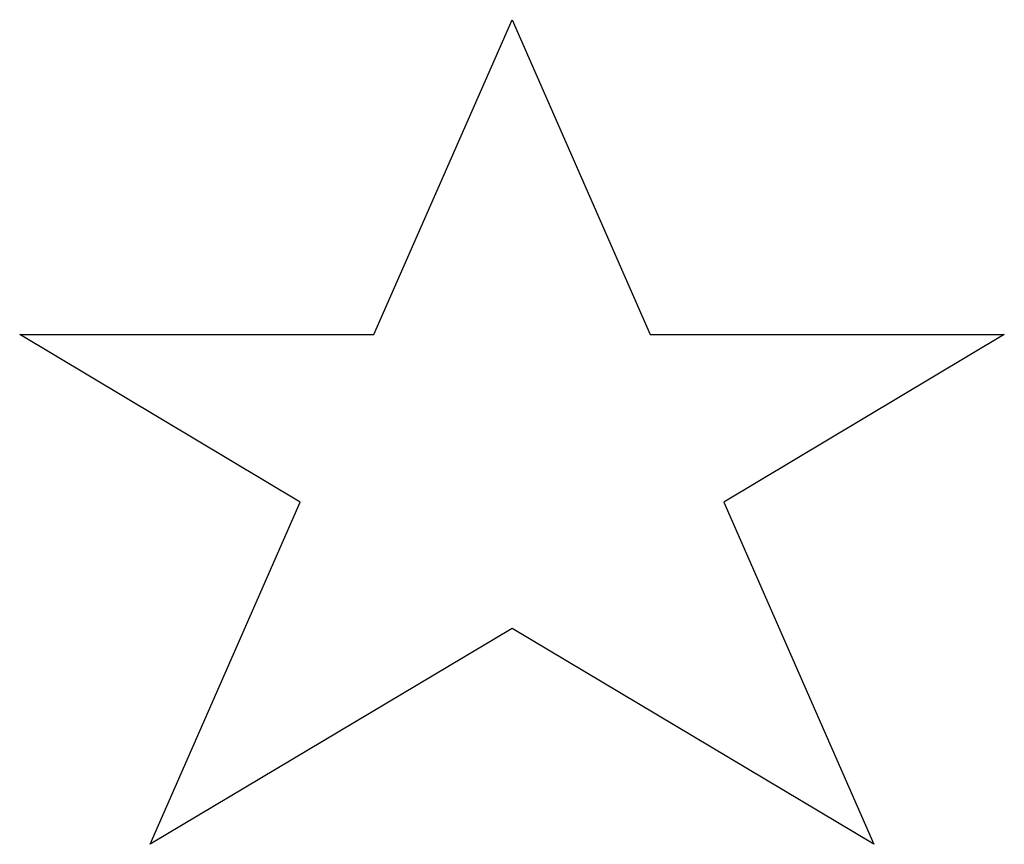
# Model space of a CAD drawing. Units: inches. Extents: x 0 to 341, y 0 to 353.
# Drawn here: x 73 to 73, y 35 to 35 of the extents above; entities that cross this region are included whole.
import ezdxf

# ---------------------------------------------------------------- set-up
doc = ezdxf.new("R2010")
doc.units = ezdxf.units.IN
doc.header["$MEASUREMENT"] = 0
doc.layers.add('SLD-0', color=179, linetype='Continuous')

msp = doc.modelspace()

# ---------------------------------------------------------------- linework, layer by layer
at = {"layer": 'SLD-0'}
for p, q in [((73.03026, 34.99991), (73.05066, 35.04637)), ((73.05066, 35.04637), (73.07105, 34.99991)), ((73.01943, 34.97522), (72.97805, 34.99991)), ((72.97805, 34.99991), (73.03026, 34.99991)), ((73.07105, 34.99991), (73.12327, 34.99991)), ((73.12327, 34.99991), (73.08189, 34.97522)), ((72.99727, 34.92474), (73.01943, 34.97522)), ((73.08189, 34.97522), (73.10405, 34.92474)), ((73.05066, 34.95659), (72.99727, 34.92474)), ((73.10405, 34.92474), (73.05066, 34.95659))]:
    msp.add_line(p, q, dxfattribs=at)

doc.saveas('drawing.dxf')
